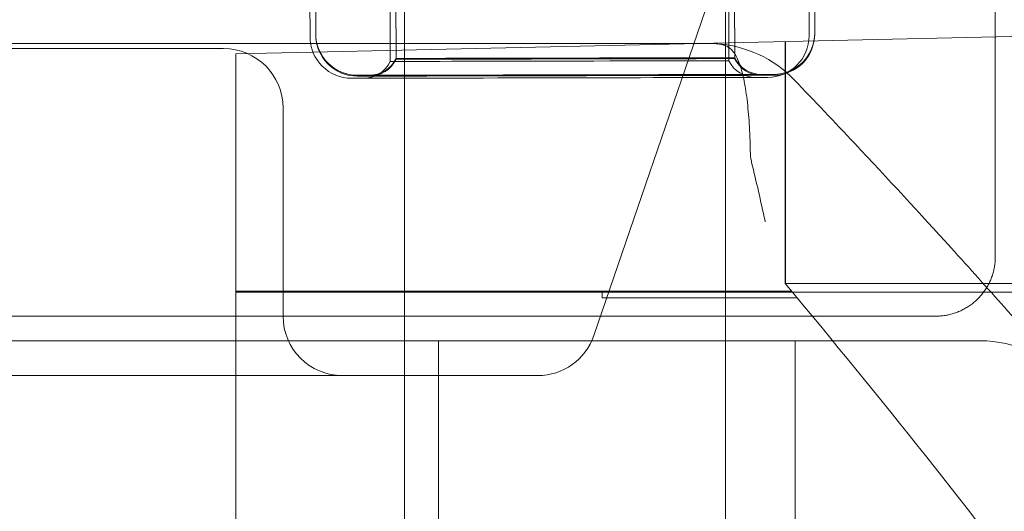
# Model space of a CAD drawing. Units: millimetres. Extents: x 66085 to 83273, y 3047 to 16999.
# Drawn here: x 73245 to 73328, y 11556 to 11597 of the extents above; entities that cross this region are included whole.
import ezdxf

# ---------------------------------------------------------------- set-up
doc = ezdxf.new("R2010")
doc.units = ezdxf.units.MM

# ---------------------------------------------------------------- blocks, each defined once
blk = doc.blocks.new('A$C54E54D7A')
at = {"color": 0, "linetype": 'Continuous', "lineweight": 0}
for p, q in [((29397.27, 9295.598), (29397.27, 9105.598)), ((29396.748, 9196.058), (29363.484, 9098.977)), ((29382.078, 9124.433), (29381.938, 9191.449)), ((29381.596, 9124.179), (29381.455, 9191.195)), ((29382.078, 9124.359), (29381.938, 9191.375)), ((29347.559, 9025.583), (29347.559, 9145.583)), ((29374.559, 9025.583), (29374.559, 9145.583)), ((29346.35, 9122.015), (29346.307, 9142.923)), ((29346.833, 9122.269), (29346.789, 9143.177)), ((29346.833, 9122.195), (29346.789, 9143.103)), ((29374.85, 9122.075), (29374.806, 9142.983)), ((29375.333, 9122.329), (29375.289, 9143.237)), ((29375.333, 9122.255), (29375.289, 9143.163)), ((29339.596, 9124.091), (29339.59, 9127.087)), ((29340.078, 9124.345), (29340.072, 9127.341)), ((29340.078, 9124.271), (29340.072, 9127.267)), ((29339.797, 9122.809), (29407.945, 9124.324)), ((29373.151, 9123.524), (29308.211, 9123.524)), ((29379.587, 9113.337), (29379.587, 9123.693)), ((29332.326, 9123.098), (28102.235, 9123.098)), ((29333.344, 9102.611), (29333.348, 9122.665)), ((29333.348, 9122.665), (29339.797, 9122.809)), ((29337.326, 9118.098), (29337.326, 9100.598)), ((29379.587, 9103.338), (29379.587, 9113.337)), ((29426.141, 9103.338), (29379.587, 9103.338)), ((29333.339, 9070.598), (29333.344, 9102.611)), ((29333.344, 9102.692), (29380.127, 9102.692)), ((29426.747, 9102.611), (29333.344, 9102.611)), ((29364.171, 9102.135), (29364.171, 9102.692)), ((29364.171, 9102.135), (29380.592, 9102.135)), ((29392.27, 9100.598), (29202.27, 9100.598)), ((29396.019, 9098.524), (29308.211, 9098.524)), ((29350.416, 8968.625), (29350.416, 9098.524)), ((29380.416, 8912.009), (29380.416, 9098.524)), ((29358.754, 9095.598), (28075.806, 9095.598))]:
    blk.add_line(p, q, dxfattribs=at)
for centre, radius, start, end in [((29343.578, 9124.352), 3.5, 180.12014, 270.12014), ((29378.578, 9124.425), 3.5, 270.12014, 0.12014), ((29378.578, 9124.351), 3.5, 270.12014, 0.12014), ((29343.096, 9124.098), 3.5, 180.12014, 270.12014), ((29343.578, 9124.278), 3.5, 180.12014, 270.12014), ((29373.151, 9113.524), 10, 86.35879, 90), ((29373.151, 9113.524), 10, 43.83581, 86.35879), ((29378.096, 9124.171), 3.5, 270.12014, 0.12014), ((29332.326, 9118.098), 5, 0, 90), ((29344.098, 9123.1), 2.5, 270.12014, 334.27821), ((29344.58, 9123.354), 2.5, 270.12014, 334.27821), ((29344.58, 9123.28), 2.5, 270.12014, 334.27821), ((29377.098, 9123.169), 2.5, 205.96207, 270.12014), ((29377.58, 9123.423), 2.5, 205.96207, 270.12014), ((29377.58, 9123.349), 2.5, 205.96207, 270.12014), ((28805.761, 8623.211), 748.197, 34.200415, 39.9196), ((29342.326, 9100.598), 5, 180, 270), ((29358.754, 9100.598), 5, 270, 341.08631), ((29396.019, 9088.524), 10, 41.06338, 90)]:
    blk.add_arc(centre, radius, start, end, dxfattribs=at)
for centre, major_axis in [((29360.6, 9122.045), (-14.25, -0.03)), ((29361.083, 9122.299), (-14.25, -0.03)), ((29361.083, 9122.225), (-14.25, -0.03)), ((29360.603, 9120.635), (17.5, 0.037)), ((29361.086, 9120.889), (17.5, 0.037)), ((29361.086, 9120.815), (17.5, 0.037))]:
    blk.add_ellipse(centre, major_axis=major_axis, ratio=0, start_param=0, end_param=6.283185, dxfattribs=at)
at = {"color": 0, "linetype": 'Continuous', "lineweight": 0, "extrusion": (0, 0, -1)}
for centre, start_param, end_param in [((29360.603, 9120.635), -3.14159256827804, 3.141592738901546), ((29361.086, 9120.889), -3.14159256827804, 3.141592738901546), ((29361.086, 9120.815), -3.141592568278039, 3.141592738901548)]:
    blk.add_ellipse(centre, major_axis=(16.5, 0.035), ratio=0, start_param=start_param, end_param=end_param, dxfattribs=at)
at = {"color": 0, "linetype": 'Continuous', "lineweight": 0}
for points, knots in [([(29373.786, 9123.504), (29373.871, 9123.498), (29373.951, 9123.491), (29374.1, 9123.472), (29374.169, 9123.46), (29374.361, 9123.42), (29374.484, 9123.381), (29374.706, 9123.279), (29374.806, 9123.217), (29375.002, 9123.067), (29375.107, 9122.962), (29375.304, 9122.712), (29375.397, 9122.567), (29375.568, 9122.242), (29375.647, 9122.062), (29375.791, 9121.677), (29375.856, 9121.472), (29376.04, 9120.817), (29376.15, 9120.297), (29376.338, 9119.137), (29376.416, 9118.497), (29376.539, 9117.143), (29376.584, 9116.428), (29376.631, 9115.295), (29376.642, 9114.885), (29376.649, 9114.477)], [32.027453, 32.027453, 32.027453, 32.027453, 32.386951, 32.386951, 32.759803, 32.759803, 33.528545, 33.528545, 34.297288, 34.297288, 35.300745, 35.300745, 36.304203, 36.304203, 37.307661, 37.307661, 38.311118, 38.311118, 40.458986, 40.458986, 42.606854, 42.606854, 44.754722, 44.754722, 45.958759, 45.958759, 45.958759, 45.958759]), ([(29403.558, 9095.093), (29403.533, 9095.124), (29403.043, 9095.686), (29401.137, 9097.861), (29399.685, 9099.509), (29398.024, 9101.37), (29396.658, 9102.902), (29395.128, 9104.603), (29390.963, 9109.183), (29388.216, 9112.157), (29383.739, 9116.916), (29382.032, 9118.712), (29380.364, 9120.45)], [132.043366, 132.043366, 132.043366, 132.043366, 140.207914, 140.207914, 149.266989, 149.266989, 149.266989, 156.720165, 156.720165, 168.645247, 168.645247, 175.908786, 175.908786, 175.908786, 175.908786]), ([(29376.649, 9114.477), (29376.654, 9114.193), (29376.68, 9113.908), (29376.746, 9113.594), (29376.754, 9113.559), (29376.762, 9113.524)], [14.425525, 14.425525, 14.425525, 14.425525, 15.686799, 15.686799, 15.847276, 15.847276, 15.847276, 15.847276]), ([(29376.762, 9113.524), (29377.159, 9111.89), (29377.529, 9110.246), (29377.891, 9108.584), (29377.895, 9108.569), (29377.899, 9108.55), (29377.9, 9108.546), (29377.902, 9108.537), (29377.903, 9108.53), (29377.904, 9108.524)], [0.051455, 0.051455, 0.051455, 0.051455, 5.095769, 5.095769, 5.141923, 5.141923, 5.152767, 5.152767, 5.171734, 5.171734, 5.171734, 5.171734]), ([(29397.27, 9105.598), (29397.27, 9105.467), (29397.265, 9105.336), (29397.245, 9105.075), (29397.229, 9104.945), (29397.188, 9104.687), (29397.163, 9104.558), (29397.102, 9104.304), (29397.066, 9104.178), (29396.985, 9103.929), (29396.94, 9103.806), (29396.84, 9103.564), (29396.785, 9103.445), (29396.666, 9103.212), (29396.602, 9103.097), (29396.465, 9102.874), (29396.392, 9102.765), (29396.238, 9102.553), (29396.157, 9102.451), (29395.987, 9102.251), (29395.898, 9102.155), (29395.713, 9101.97), (29395.617, 9101.881), (29395.418, 9101.711), (29395.315, 9101.63), (29395.103, 9101.476), (29394.994, 9101.403), (29394.771, 9101.267), (29394.657, 9101.203), (29394.424, 9101.084), (29394.305, 9101.029), (29394.063, 9100.929), (29393.94, 9100.883), (29393.691, 9100.802), (29393.565, 9100.767), (29393.31, 9100.706), (29393.182, 9100.68), (29392.923, 9100.639), (29392.793, 9100.624), (29392.532, 9100.603), (29392.401, 9100.598), (29392.27, 9100.598)], [-7.854991, -7.854991, -7.854991, -7.854991, -7.462241, -7.462241, -7.069492, -7.069492, -6.676742, -6.676742, -6.283993, -6.283993, -5.891243, -5.891243, -5.498494, -5.498494, -5.105744, -5.105744, -4.712994, -4.712994, -4.320245, -4.320245, -3.927495, -3.927495, -3.534746, -3.534746, -3.141996, -3.141996, -2.749247, -2.749247, -2.356497, -2.356497, -1.963748, -1.963748, -1.570998, -1.570998, -1.178249, -1.178249, -0.785499, -0.785499, -0.39275, -0.39275, 0, 0, 0, 0])]:
    blk.add_open_spline(points, degree=3, knots=knots, dxfattribs=at)
blk.add_open_spline([(29379.611, 9123.694), (29379.611, 9116.899), (29379.612, 9110.104), (29379.612, 9103.308)], degree=3, dxfattribs=at)

msp = doc.modelspace()

# ---------------------------------------------------------------- linework, layer by layer
msp.add_open_spline([(67945.659, 11451.297), (69907.912, 12635.599), (71221.382, 16073.636), (75506.484, 17277.646), (79619.808, 15933.917), (85316.53, 11359.519), (79933.58, 1399.86), (74756.513, 5801.928), (69582.043, 3496.123), (66050.24, 10337.812), (67912.108, 11431.047), (67945.659, 11451.297)], degree=3, knots=[0, 0, 0, 0, 6846.825381, 9555.328905, 12430.173908, 19689.098958, 28390.214061, 31551.780264, 36933.500724, 43255.690399, 43372.760277, 43372.760277, 43372.760277, 43372.760277])

# ---------------------------------------------------------------- block references
msp.add_blockref('A$C54E54D7A', (43929.763, 2471.33))

doc.saveas('drawing.dxf')
